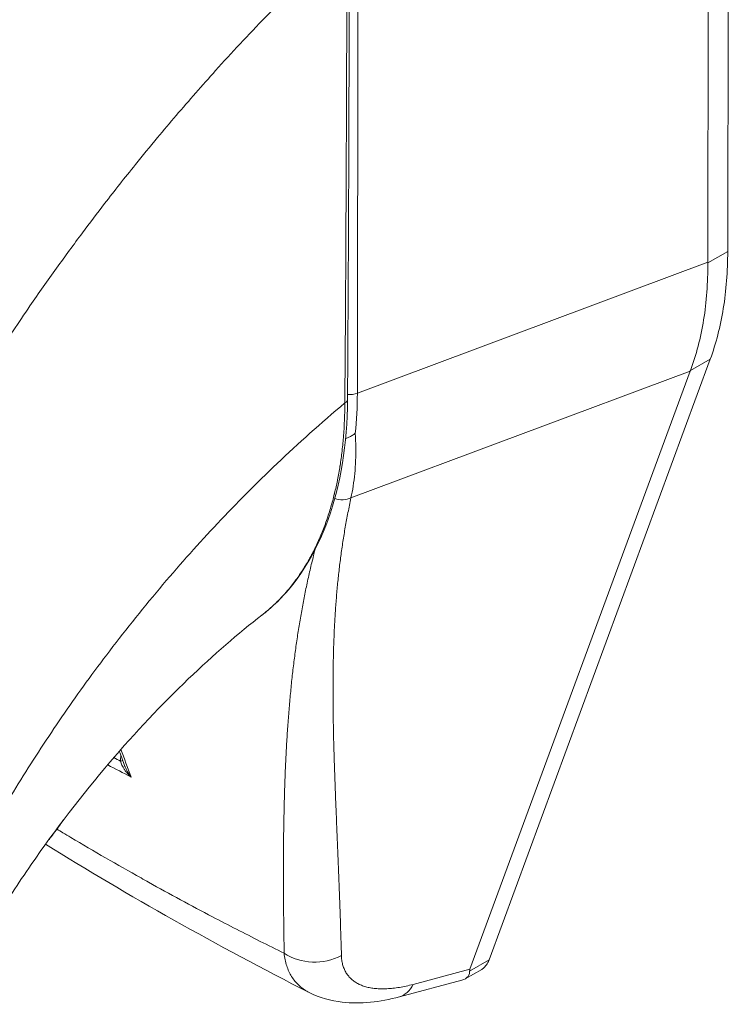
# Model space of a CAD drawing. Units: inches. Extents: x 7 to 246, y 5 to 151.
# Drawn here: x 235 to 236, y 107 to 108 of the extents above; entities that cross this region are included whole.
import ezdxf

# ---------------------------------------------------------------- set-up
doc = ezdxf.new("R2010")
doc.units = ezdxf.units.IN
doc.header["$LTSCALE"] = 15
doc.header["$MEASUREMENT"] = 0
doc.layers.add('Visible (ANSI)', color=7, linetype='Continuous', lineweight=5)
doc.layers.add('Visible Narrow (ANSI)', color=7, linetype='Continuous', lineweight=5)

msp = doc.modelspace()

# ---------------------------------------------------------------- linework, layer by layer
at = {"layer": 'Visible (ANSI)'}
for p, q in [((236.3798, 107.9695), (236.3807, 108.7916)), ((236.3502, 107.9535), (236.3511, 108.7685)), ((235.6235, 108.2426), (235.6235, 108.2426)), ((235.6096, 108.2272), (235.6096, 108.2272)), ((236.0254, 106.918), (236.3539, 107.8097)), ((235.997, 106.9043), (236.324, 107.7919)), ((235.688, 107.4298), (235.688, 107.4298)), ((235.4334, 107.3388), (235.4334, 107.3388)), ((235.7277, 107.2833), (235.7277, 107.2833)), ((235.7952, 107.2203), (235.7952, 107.2203)), ((235.8011, 107.066), (235.8011, 107.066)), ((235.9899, 106.8901), (236.0144, 106.9041)), ((235.8922, 106.8633), (235.9849, 106.888)), ((235.7582, 106.8696), (235.7582, 106.8696))]:
    msp.add_line(p, q, dxfattribs=at)
for centre, major_axis, ratio, start_param, end_param in [((235.2891, 108.2984), (-0.3131, 0.5437), 0.578093, 4.405742, 4.405743), ((235.2499, 108.2759), (0.4052, -0.7037), 0.578093, 6.172778, 6.172816), ((235.2499, 108.2759), (0.4236, -0.7357), 0.578093, 6.053558, 6.053598), ((236.2855, 107.0446), (-0.2886, -0.1448), 0.107504, 6.168948, 6.237777)]:
    msp.add_ellipse(centre, major_axis=major_axis, ratio=ratio, start_param=start_param, end_param=end_param, dxfattribs=at)
for points in [[(235.8177, 108.4407), (235.8175, 108.2099), (235.8167, 107.9795), (235.8151, 107.7495)], [(236.3502, 107.9535), (236.3502, 107.9531), (236.3502, 107.9528), (236.3502, 107.9525)], [(236.3243, 107.7927), (236.3242, 107.7924), (236.3241, 107.7922), (236.324, 107.7919)], [(235.4846, 107.2053), (235.4818, 107.2127), (235.479, 107.2202), (235.4762, 107.2277)], [(235.7582, 106.8696), (235.6211, 106.9395), (235.4898, 107.0132), (235.3667, 107.0898)]]:
    msp.add_open_spline(points, degree=3, dxfattribs=at)
for points, knots in [([(236.3798, 107.9695), (236.3797, 107.9399), (236.3776, 107.9115), (236.3689, 107.8579), (236.3624, 107.8328), (236.3539, 107.8097)], [0, 0, 0, 0, 0.294946, 0.294946, 0.5898921, 0.5898921, 0.5898921, 0.5898921]), ([(236.3243, 107.7927), (236.3331, 107.8159), (236.3397, 107.8411), (236.3484, 107.8947), (236.3504, 107.923), (236.3502, 107.9525)], [-0.5896434, -0.5896434, -0.5896434, -0.5896434, -0.2948439, -0.2948439, 0, 0, 0, 0]), ([(235.8151, 107.7495), (235.8147, 107.6843), (235.8049, 107.6235), (235.7678, 107.5203), (235.7401, 107.4764), (235.6994, 107.439), (235.6938, 107.4343), (235.688, 107.4298)], [0, 0, 0, 0, 0.64739, 0.64739, 1.290882, 1.290882, 1.390293, 1.390293, 1.390293, 1.390293]), ([(235.8122, 107.6919), (235.8134, 107.6923), (235.8146, 107.6928), (235.8176, 107.694), (235.8193, 107.6948), (235.8226, 107.6967), (235.8242, 107.6976), (235.8259, 107.699), (235.8263, 107.6992), (235.8266, 107.6995)], [0.02324243, 0.02324243, 0.02324243, 0.02324243, 0.03464891, 0.03464891, 0.05076492, 0.05076492, 0.06565697, 0.06565697, 0.06905546, 0.06905546, 0.06905546, 0.06905546]), ([(235.688, 107.4298), (235.6533, 107.403), (235.6158, 107.3707), (235.5395, 107.2976), (235.4998, 107.2555), (235.4208, 107.1631), (235.3809, 107.1111), (235.3262, 107.032), (235.3081, 107.0044), (235.2914, 106.9772)], [0, 0, 0, 0, 0.446984, 0.446984, 0.91829, 0.91829, 1.439065, 1.439065, 1.716908, 1.716908, 1.716908, 1.716908]), ([(235.3718, 107.0969), (235.3741, 107.0998), (235.3764, 107.1027), (235.3836, 107.1121), (235.3884, 107.1187), (235.393, 107.1255)], [4.8884064, 4.8884064, 4.8884064, 4.8884064, 4.9280206, 4.9280206, 5.0137785, 5.0137785, 5.0137785, 5.0137785]), ([(236.0254, 106.918), (236.0243, 106.9152), (236.0218, 106.9105), (236.0177, 106.9063), (236.0151, 106.9046), (236.0144, 106.9041)], [0, 0, 0, 0, 0.1629274, 0.3097424, 0.3650435, 0.3650435, 0.3650435, 0.3650435]), ([(235.9849, 106.888), (235.989, 106.8891), (235.9921, 106.891), (235.9961, 106.8963), (235.9966, 106.8992), (235.9965, 106.9014)], [-0.0777569, -0.0777569, -0.0777569, -0.0777569, -0.03979196, -0.03979196, 0, 0, 0, 0]), ([(235.8922, 106.8633), (235.8632, 106.8556), (235.8346, 106.8522), (235.7904, 106.8572), (235.7736, 106.8618), (235.7582, 106.8696)], [0, 0, 0, 0, 0.2802333, 0.2802333, 0.4549731, 0.4549731, 0.4549731, 0.4549731])]:
    msp.add_open_spline(points, degree=3, knots=knots, dxfattribs=at)
at = {"layer": 'Visible Narrow (ANSI)'}
for p, q in [((235.8297, 107.7591), (235.8305, 108.4686)), ((236.3798, 107.9695), (236.3502, 107.9525)), ((235.8297, 107.7591), (236.3502, 107.9535)), ((235.341, 107.8849), (235.341, 107.8849)), ((236.3539, 107.8097), (236.3243, 107.7927)), ((235.8202, 107.6037), (236.324, 107.7919)), ((235.5968, 107.5386), (235.5968, 107.5386)), ((235.7682, 107.532), (235.7682, 107.532)), ((235.7342, 107.3495), (235.7342, 107.3495)), ((235.4355, 107.3417), (235.4355, 107.3417)), ((235.7242, 107.2306), (235.7242, 107.2306)), ((235.7227, 107.1996), (235.7227, 107.1996)), ((235.7987, 107.1251), (235.7987, 107.1251)), ((235.72, 107.0798), (235.72, 107.0798)), ((235.8018, 107.0506), (235.8018, 107.0506)), ((236.0254, 106.918), (235.9965, 106.9014)), ((235.9126, 106.8818), (235.997, 106.9043))]:
    msp.add_line(p, q, dxfattribs=at)
for centre, major_axis, ratio, start_param, end_param in [((235.2499, 108.2759), (-0.304, 0.5278), 0.578093, 4.364467, 4.364469), ((235.2499, 108.2759), (0.2892, -0.5022), 0.578093, 1.19278, 1.192782), ((235.8191, 107.7678), (0.0185, 0), 0.576597, 4.269916, 4.269954), ((235.8191, 107.7678), (0.0185, 0), 0.576597, 4.497111, 5.323889), ((235.3688, 108.0278), (-0.3241, 0.5691), 0.57581, 3.815456, 3.930294), ((235.8041, 107.7496), (0.0111, -0.0001), 0.580421, 5.407768, 6.283185), ((235.8038, 107.6273), (-0.0299, 0.0091), 0.823449, 1.563898, 2.376376), ((235.2724, 107.2404), (-0.1059, -0.1839), 0.578093, 2.33639, 2.336451), ((235.2594, 107.2479), (-0.0967, -0.1679), 0.578093, 2.066288, 2.066572), ((235.4715, 107.2147), (-0.0111, -0.0002), 0.178066, 2.18483, 2.65602), ((235.7667, 106.9777), (-0.0738, -0.002), 0.851631, 0.88023, 2.111143), ((235.8731, 106.9346), (0.019, -0.0713), 0.593815, 6.283184, 6.875906)]:
    msp.add_ellipse(centre, major_axis=major_axis, ratio=ratio, start_param=start_param, end_param=end_param, dxfattribs=at)
for points, knots in [([(235.2024, 107.665), (235.2045, 107.6687), (235.2067, 107.6725), (235.2089, 107.6762), (235.2251, 107.7041), (235.2422, 107.7325), (235.2606, 107.762), (235.2629, 107.7658), (235.2654, 107.7697), (235.2678, 107.7736), (235.2839, 107.7991), (235.301, 107.8255), (235.3185, 107.8516), (235.3268, 107.8641), (235.3351, 107.8764), (235.3435, 107.8886), (235.3567, 107.9077), (235.3698, 107.9264), (235.383, 107.9447), (235.3958, 107.9626), (235.4087, 107.9801), (235.4214, 107.9971), (235.4324, 108.0119), (235.4433, 108.0263), (235.4544, 108.0406), (235.4692, 108.0598), (235.4842, 108.0788), (235.5, 108.0983), (235.5107, 108.1115), (235.5217, 108.125), (235.5331, 108.1386), (235.5511, 108.1602), (235.57, 108.1823), (235.5898, 108.2048), (235.5993, 108.2157), (235.6092, 108.2267), (235.6192, 108.2379), (235.6428, 108.2641), (235.6677, 108.2908), (235.6939, 108.3179), (235.7002, 108.3244), (235.7065, 108.3309), (235.7128, 108.3374), (235.7447, 108.3698), (235.7784, 108.4027), (235.8141, 108.436)], [0, 0, 0, 0, 0.0152892, 0.0152892, 0.0152892, 0.1281656, 0.1281656, 0.1281656, 0.1428571, 0.1428571, 0.1428571, 0.2397281, 0.2397281, 0.2397281, 0.2857143, 0.2857143, 0.2857143, 0.3578831, 0.3578831, 0.3578831, 0.4285714, 0.4285714, 0.4285714, 0.4897426, 0.4897426, 0.4897426, 0.5714286, 0.5714286, 0.5714286, 0.6267197, 0.6267197, 0.6267197, 0.7142857, 0.7142857, 0.7142857, 0.756805, 0.756805, 0.756805, 0.8571429, 0.8571429, 0.8571429, 0.8810186, 0.8810186, 0.8810186, 1, 1, 1, 1]), ([(235.8111, 107.7446), (235.8116, 107.8012), (235.8119, 107.8579), (235.8123, 107.9122), (235.8126, 107.9664), (235.8128, 108.0181), (235.8131, 108.0735), (235.8133, 108.1289), (235.8136, 108.188), (235.8138, 108.2474), (235.814, 108.3069), (235.8141, 108.3668), (235.8141, 108.436)], [0, 0, 0, 0, 0.25, 0.25, 0.25, 0.5, 0.5, 0.5, 0.75, 0.75, 0.75, 1, 1, 1, 1]), ([(235.2328, 107.0114), (235.2462, 107.0383), (235.261, 107.0666), (235.2779, 107.0969), (235.2948, 107.1272), (235.3138, 107.1595), (235.3335, 107.1911), (235.3533, 107.2228), (235.3737, 107.2539), (235.3948, 107.2844), (235.4158, 107.315), (235.4375, 107.3449), (235.462, 107.377), (235.4865, 107.4091), (235.514, 107.4432), (235.5409, 107.475), (235.5679, 107.5069), (235.5943, 107.5365), (235.6222, 107.566), (235.65, 107.5955), (235.6791, 107.625), (235.7105, 107.6548), (235.7419, 107.6846), (235.7755, 107.7148), (235.8111, 107.7446)], [0, 0, 0, 0, 0.125, 0.125, 0.125, 0.25, 0.25, 0.25, 0.375, 0.375, 0.375, 0.5, 0.5, 0.5, 0.625, 0.625, 0.625, 0.75, 0.75, 0.75, 0.875, 0.875, 0.875, 1, 1, 1, 1]), ([(235.688, 107.4298), (235.6884, 107.4301), (235.6888, 107.4304), (235.6892, 107.4307), (235.6903, 107.4316), (235.6915, 107.4325), (235.6926, 107.4334), (235.697, 107.437), (235.7014, 107.4409), (235.7059, 107.4451), (235.707, 107.4461), (235.7081, 107.4471), (235.7091, 107.4481), (235.7136, 107.4525), (235.7181, 107.4572), (235.7224, 107.462), (235.7233, 107.4631), (235.7243, 107.4642), (235.7252, 107.4652), (235.7295, 107.4702), (235.7335, 107.4753), (235.7374, 107.4806), (235.7382, 107.4816), (235.739, 107.4827), (235.7397, 107.4837), (235.7436, 107.4891), (235.7474, 107.4947), (235.7509, 107.5004), (235.7516, 107.5014), (235.7522, 107.5025), (235.7528, 107.5035), (235.7564, 107.5093), (235.7597, 107.5153), (235.7629, 107.5213), (235.7634, 107.5223), (235.7639, 107.5233), (235.7644, 107.5242), (235.7675, 107.5304), (235.7705, 107.5367), (235.7733, 107.5431), (235.7737, 107.544), (235.7741, 107.5449), (235.7745, 107.5458), (235.7772, 107.5523), (235.7798, 107.5588), (235.7822, 107.5654), (235.7825, 107.5662), (235.7828, 107.567), (235.7831, 107.5678), (235.7855, 107.5746), (235.7877, 107.5814), (235.7897, 107.5879), (235.7899, 107.5886), (235.7901, 107.5893), (235.7903, 107.5899), (235.7923, 107.5965), (235.794, 107.6029), (235.7955, 107.6091), (235.7956, 107.6096), (235.7958, 107.6102), (235.7959, 107.6107), (235.7974, 107.617), (235.7988, 107.6232), (235.8001, 107.6295), (235.8002, 107.63), (235.8003, 107.6304), (235.8003, 107.6308), (235.8016, 107.6373), (235.8028, 107.644), (235.8039, 107.6508), (235.804, 107.6511), (235.804, 107.6515), (235.8041, 107.6518), (235.8052, 107.6587), (235.8061, 107.6658), (235.807, 107.673), (235.807, 107.6733), (235.807, 107.6735), (235.8071, 107.6738), (235.8079, 107.6811), (235.8086, 107.6887), (235.8092, 107.6964), (235.8092, 107.6966), (235.8092, 107.6967), (235.8093, 107.6969), (235.8099, 107.7048), (235.8103, 107.713), (235.8106, 107.7209), (235.8109, 107.729), (235.8111, 107.7369), (235.8111, 107.7446)], [0.7002996, 0.7002996, 0.7002996, 0.7002996, 0.7017394, 0.7017394, 0.7017394, 0.7058824, 0.7058824, 0.7058824, 0.7216774, 0.7216774, 0.7216774, 0.7254902, 0.7254902, 0.7254902, 0.7415813, 0.7415813, 0.7415813, 0.745098, 0.745098, 0.745098, 0.7614429, 0.7614429, 0.7614429, 0.7647059, 0.7647059, 0.7647059, 0.781345, 0.781345, 0.781345, 0.7843137, 0.7843137, 0.7843137, 0.8012383, 0.8012383, 0.8012383, 0.8039216, 0.8039216, 0.8039216, 0.8211313, 0.8211313, 0.8211313, 0.8235294, 0.8235294, 0.8235294, 0.841031, 0.841031, 0.841031, 0.8431373, 0.8431373, 0.8431373, 0.8609352, 0.8609352, 0.8609352, 0.8627451, 0.8627451, 0.8627451, 0.8808002, 0.8808002, 0.8808002, 0.8823529, 0.8823529, 0.8823529, 0.9006992, 0.9006992, 0.9006992, 0.9019608, 0.9019608, 0.9019608, 0.9206058, 0.9206058, 0.9206058, 0.9215686, 0.9215686, 0.9215686, 0.9404978, 0.9404978, 0.9404978, 0.9411765, 0.9411765, 0.9411765, 0.9603964, 0.9603964, 0.9603964, 0.9607843, 0.9607843, 0.9607843, 0.9802899, 0.9802899, 0.9802899, 1, 1, 1, 1]), ([(235.8266, 107.6995), (235.827, 107.6925), (235.8273, 107.6857), (235.8274, 107.679), (235.8275, 107.6722), (235.8274, 107.6656), (235.8271, 107.6591), (235.8269, 107.6526), (235.8265, 107.6462), (235.8259, 107.6399), (235.8253, 107.6336), (235.8245, 107.6274), (235.8235, 107.6214), (235.8226, 107.6154), (235.8215, 107.6095), (235.8202, 107.6037)], [0, 0, 0, 0, 0.2, 0.2, 0.2, 0.4, 0.4, 0.4, 0.6, 0.6, 0.6, 0.8, 0.8, 0.8, 1, 1, 1, 1]), ([(235.8202, 107.6037), (235.8186, 107.5964), (235.8172, 107.5892), (235.8158, 107.582), (235.8144, 107.5748), (235.813, 107.5676), (235.8118, 107.5604), (235.8105, 107.5532), (235.8094, 107.546), (235.8083, 107.5388), (235.8072, 107.5316), (235.8061, 107.5245), (235.8052, 107.5173), (235.8042, 107.5101), (235.8033, 107.5029), (235.8025, 107.4957), (235.8017, 107.4885), (235.8009, 107.4813), (235.8002, 107.474), (235.7995, 107.4668), (235.7989, 107.4595), (235.7983, 107.4522), (235.7977, 107.445), (235.7972, 107.4376), (235.7967, 107.4303), (235.7963, 107.4229), (235.7959, 107.4156), (235.7955, 107.4081), (235.7952, 107.4007), (235.7949, 107.3932), (235.7946, 107.3857), (235.7944, 107.3781), (235.7942, 107.3705), (235.794, 107.3629), (235.7938, 107.3552), (235.7937, 107.3475), (235.7937, 107.3397), (235.7936, 107.3319), (235.7936, 107.324), (235.7936, 107.316), (235.7936, 107.308), (235.7936, 107.3), (235.7937, 107.2918), (235.7938, 107.2836), (235.7939, 107.2754), (235.7941, 107.267), (235.7942, 107.2586), (235.7944, 107.2501), (235.7946, 107.2415), (235.7949, 107.2328), (235.7951, 107.2241), (235.7954, 107.2152), (235.7957, 107.2062), (235.796, 107.1972), (235.7963, 107.188), (235.7966, 107.1788), (235.797, 107.1694), (235.7973, 107.1598), (235.7977, 107.1502), (235.7981, 107.1405), (235.7985, 107.1306), (235.7989, 107.1206), (235.7993, 107.1105), (235.7997, 107.1001), (235.8002, 107.0898), (235.8006, 107.0792), (235.8011, 107.0683), (235.8015, 107.0575), (235.8019, 107.0464), (235.8024, 107.0351), (235.8028, 107.0237), (235.8033, 107.0121), (235.8037, 107.0002), (235.8041, 106.9883), (235.8045, 106.9761), (235.8049, 106.9636), (235.8053, 106.951), (235.8057, 106.9381), (235.8061, 106.9249)], [0, 0, 0, 0, 0.038462, 0.038462, 0.038462, 0.076923, 0.076923, 0.076923, 0.115385, 0.115385, 0.115385, 0.153846, 0.153846, 0.153846, 0.192308, 0.192308, 0.192308, 0.230769, 0.230769, 0.230769, 0.269231, 0.269231, 0.269231, 0.307692, 0.307692, 0.307692, 0.346154, 0.346154, 0.346154, 0.384615, 0.384615, 0.384615, 0.423077, 0.423077, 0.423077, 0.461538, 0.461538, 0.461538, 0.5, 0.5, 0.5, 0.538462, 0.538462, 0.538462, 0.576923, 0.576923, 0.576923, 0.615385, 0.615385, 0.615385, 0.653846, 0.653846, 0.653846, 0.692308, 0.692308, 0.692308, 0.730769, 0.730769, 0.730769, 0.769231, 0.769231, 0.769231, 0.807692, 0.807692, 0.807692, 0.846154, 0.846154, 0.846154, 0.884615, 0.884615, 0.884615, 0.923077, 0.923077, 0.923077, 0.961538, 0.961538, 0.961538, 1, 1, 1, 1]), ([(235.7669, 107.5269), (235.7661, 107.524), (235.7654, 107.5211), (235.7647, 107.5182), (235.7629, 107.511), (235.7611, 107.5038), (235.7594, 107.4965), (235.7577, 107.4893), (235.7561, 107.482), (235.7546, 107.4747), (235.753, 107.4674), (235.7516, 107.4601), (235.7501, 107.4528), (235.7487, 107.4455), (235.7474, 107.4382), (235.7461, 107.4308), (235.7448, 107.4234), (235.7435, 107.416), (235.7423, 107.4085), (235.7412, 107.4011), (235.74, 107.3936), (235.739, 107.386), (235.7379, 107.3785), (235.7369, 107.3709), (235.7359, 107.3632), (235.7349, 107.3555), (235.734, 107.3478), (235.7331, 107.34), (235.7322, 107.3322), (235.7314, 107.3243), (235.7307, 107.3164), (235.7299, 107.3084), (235.7291, 107.3004), (235.7285, 107.2922), (235.7278, 107.2841), (235.7271, 107.2758), (235.7265, 107.2675), (235.7259, 107.2591), (235.7254, 107.2506), (235.7249, 107.2421), (235.7244, 107.2335), (235.7239, 107.2247), (235.7235, 107.2159), (235.7231, 107.207), (235.7227, 107.198), (235.7223, 107.1889), (235.722, 107.1797), (235.7217, 107.1704), (235.7214, 107.1609), (235.7211, 107.1514), (235.7209, 107.1417), (235.7207, 107.1319), (235.7205, 107.122), (235.7203, 107.112), (235.7202, 107.1017), (235.7201, 107.0914), (235.72, 107.0809), (235.72, 107.0702), (235.7199, 107.0594), (235.7199, 107.0485), (235.7199, 107.0372), (235.7199, 107.026), (235.72, 107.0145), (235.7201, 107.0027), (235.7202, 106.9909), (235.7203, 106.9788), (235.7204, 106.9664), (235.7206, 106.9539), (235.7208, 106.9411), (235.721, 106.928)], [0.1383945, 0.1383945, 0.1383945, 0.1383945, 0.1538462, 0.1538462, 0.1538462, 0.1923077, 0.1923077, 0.1923077, 0.2307692, 0.2307692, 0.2307692, 0.2692308, 0.2692308, 0.2692308, 0.3076923, 0.3076923, 0.3076923, 0.3461538, 0.3461538, 0.3461538, 0.3846154, 0.3846154, 0.3846154, 0.4230769, 0.4230769, 0.4230769, 0.4615385, 0.4615385, 0.4615385, 0.5, 0.5, 0.5, 0.5384615, 0.5384615, 0.5384615, 0.5769231, 0.5769231, 0.5769231, 0.6153846, 0.6153846, 0.6153846, 0.6538462, 0.6538462, 0.6538462, 0.6923077, 0.6923077, 0.6923077, 0.7307692, 0.7307692, 0.7307692, 0.7692308, 0.7692308, 0.7692308, 0.8076923, 0.8076923, 0.8076923, 0.8461538, 0.8461538, 0.8461538, 0.8846154, 0.8846154, 0.8846154, 0.9230769, 0.9230769, 0.9230769, 0.9615385, 0.9615385, 0.9615385, 1, 1, 1, 1]), ([(235.4937, 107.1895), (235.4923, 107.1908), (235.491, 107.192), (235.4898, 107.1932), (235.4886, 107.1945), (235.4875, 107.1957), (235.4865, 107.1969), (235.4855, 107.1981), (235.4847, 107.1993), (235.4838, 107.2005), (235.483, 107.2016), (235.4823, 107.2027), (235.4817, 107.2039), (235.481, 107.205), (235.4805, 107.2061), (235.48, 107.2071), (235.4795, 107.2082), (235.4791, 107.2092), (235.4788, 107.2102), (235.4784, 107.2112), (235.4781, 107.2122), (235.4779, 107.2132)], [0, 0, 0, 0, 0.1428571, 0.1428571, 0.1428571, 0.2857143, 0.2857143, 0.2857143, 0.4285714, 0.4285714, 0.4285714, 0.5714286, 0.5714286, 0.5714286, 0.7142857, 0.7142857, 0.7142857, 0.8571429, 0.8571429, 0.8571429, 0.9999993, 0.9999993, 0.9999993, 0.9999993]), ([(235.4937, 107.1895), (235.4924, 107.1912), (235.4912, 107.1928), (235.4902, 107.1944), (235.4891, 107.196), (235.4882, 107.1975), (235.4874, 107.1991), (235.4866, 107.2006), (235.4859, 107.2021), (235.4853, 107.2035), (235.485, 107.2041), (235.4848, 107.2047), (235.4846, 107.2053)], [0.0000004, 0.0000004, 0.0000004, 0.0000004, 0.1666667, 0.1666667, 0.1666667, 0.3333333, 0.3333333, 0.3333333, 0.5, 0.5, 0.5, 0.5684505, 0.5684505, 0.5684505, 0.5684505]), ([(235.721, 106.928), (235.6973, 106.9397), (235.6738, 106.9515), (235.6503, 106.9636), (235.6385, 106.9697), (235.6267, 106.9758), (235.6148, 106.982), (235.5832, 106.9986), (235.5513, 107.0158), (235.5197, 107.0333), (235.5159, 107.0354), (235.5122, 107.0375), (235.5084, 107.0397), (235.4731, 107.0594), (235.4384, 107.0794), (235.4042, 107.0998), (235.4003, 107.1022), (235.3963, 107.1045), (235.3924, 107.1069), (235.3894, 107.1087), (235.3865, 107.1104), (235.3836, 107.1122)], [0, 0, 0, 0, 0.1332987, 0.1332987, 0.1332987, 0.2, 0.2, 0.2, 0.378562, 0.378562, 0.378562, 0.4, 0.4, 0.4, 0.6, 0.6, 0.6, 0.6231445, 0.6231445, 0.6231445, 0.6405076, 0.6405076, 0.6405076, 0.6405076]), ([(235.721, 106.928), (235.7213, 106.9247), (235.7218, 106.9214), (235.7224, 106.9183), (235.7231, 106.9152), (235.7239, 106.9122), (235.7248, 106.9093), (235.7257, 106.9065), (235.7268, 106.9037), (235.728, 106.901), (235.7292, 106.8984), (235.7306, 106.8959), (235.7321, 106.8935), (235.7336, 106.891), (235.7352, 106.8888), (235.737, 106.8866), (235.7387, 106.8844), (235.7406, 106.8824), (235.7426, 106.8805), (235.7447, 106.8786), (235.7468, 106.8768), (235.7491, 106.8752), (235.7514, 106.8735), (235.7538, 106.872), (235.7563, 106.8706), (235.7569, 106.8703), (235.7576, 106.8699), (235.7582, 106.8696)], [0, 0, 0, 0, 0.0555556, 0.0555556, 0.0555556, 0.1111111, 0.1111111, 0.1111111, 0.1666667, 0.1666667, 0.1666667, 0.2222222, 0.2222222, 0.2222222, 0.2777778, 0.2777778, 0.2777778, 0.3333333, 0.3333333, 0.3333333, 0.3888889, 0.3888889, 0.3888889, 0.4444444, 0.4444444, 0.4444444, 0.4581647, 0.4581647, 0.4581647, 0.4581647]), ([(235.8061, 106.9249), (235.8061, 106.9225), (235.8063, 106.9201), (235.8066, 106.9179), (235.8069, 106.9157), (235.8074, 106.9135), (235.8079, 106.9114), (235.8084, 106.9093), (235.8091, 106.9073), (235.8099, 106.9054), (235.8107, 106.9035), (235.8115, 106.9017), (235.8125, 106.8999), (235.8135, 106.8982), (235.8147, 106.8965), (235.8159, 106.8949), (235.8171, 106.8934), (235.8184, 106.8919), (235.8199, 106.8905), (235.8213, 106.8891), (235.8229, 106.8878), (235.8245, 106.8866), (235.8262, 106.8854), (235.8279, 106.8843), (235.8298, 106.8833), (235.8316, 106.8822), (235.8336, 106.8813), (235.8357, 106.8805), (235.8377, 106.8796), (235.8399, 106.8789), (235.8421, 106.8783), (235.8444, 106.8776), (235.8468, 106.8771), (235.8492, 106.8766), (235.8516, 106.8762), (235.8542, 106.8759), (235.8568, 106.8756), (235.8594, 106.8754), (235.8621, 106.8752), (235.8649, 106.8751), (235.8677, 106.8751), (235.8706, 106.8751), (235.8735, 106.8753), (235.8765, 106.8754), (235.8795, 106.8757), (235.8826, 106.876), (235.8857, 106.8764), (235.8889, 106.8768), (235.8922, 106.8773), (235.8955, 106.8779), (235.8988, 106.8785), (235.9022, 106.8793), (235.9056, 106.88), (235.9091, 106.8809), (235.9126, 106.8818)], [0, 0, 0, 0, 0.055556, 0.055556, 0.055556, 0.111111, 0.111111, 0.111111, 0.166667, 0.166667, 0.166667, 0.222222, 0.222222, 0.222222, 0.277778, 0.277778, 0.277778, 0.333333, 0.333333, 0.333333, 0.388889, 0.388889, 0.388889, 0.444444, 0.444444, 0.444444, 0.5, 0.5, 0.5, 0.555556, 0.555556, 0.555556, 0.611111, 0.611111, 0.611111, 0.666667, 0.666667, 0.666667, 0.722222, 0.722222, 0.722222, 0.777778, 0.777778, 0.777778, 0.833333, 0.833333, 0.833333, 0.888889, 0.888889, 0.888889, 0.944444, 0.944444, 0.944444, 1, 1, 1, 1])]:
    msp.add_open_spline(points, degree=3, knots=knots, dxfattribs=at)
for points in [[(235.4785, 107.2303), (235.4835, 107.217), (235.4886, 107.2034), (235.4937, 107.1895)], [(235.4779, 107.2132), (235.4746, 107.2149), (235.4713, 107.2166), (235.4681, 107.2183)], [(235.4779, 107.2132), (235.4779, 107.2159), (235.4781, 107.2186), (235.4785, 107.2214)], [(235.4937, 107.1895), (235.482, 107.1955), (235.4704, 107.2015), (235.4589, 107.2076)]]:
    msp.add_open_spline(points, degree=3, dxfattribs=at)

doc.saveas('drawing.dxf')
